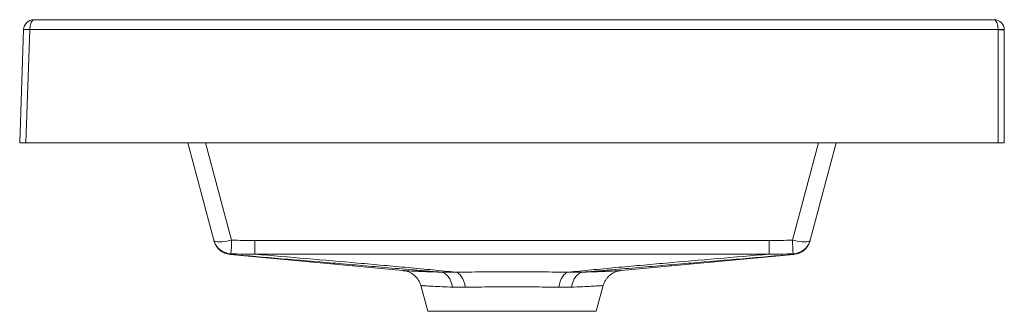
# Paper-space layout 'Derecha' of a CAD drawing. Units: millimetres. Extents: x 332 to 812, y 369 to 511.
import ezdxf

# ---------------------------------------------------------------- set-up
doc = ezdxf.new("R2010")
doc.units = ezdxf.units.MM

psp = doc.layouts.new('Derecha')

# ---------------------------------------------------------------- linework, layer by layer
at = {"color": 7, "linetype": 'Continuous', "lineweight": 15}
for p, q in [((339.42, 510.57), (807.49, 510.57)), ((332.49, 450.57), (334.42, 505.75)), ((337.42, 505.75), (335.49, 450.57)), ((809.49, 505.75), (337.42, 505.75)), ((809.49, 450.57), (809.49, 505.68)), ((812.49, 505.57), (812.49, 450.57)), ((332.49, 450.57), (335.49, 450.57)), ((809.49, 450.57), (335.49, 450.57)), ((414.43, 450.57), (427.11, 403.24)), ((717.87, 403.24), (730.56, 450.57)), ((809.49, 450.57), (812.49, 450.57)), ((435.07, 396.27), (519.34, 388.41)), ((625.65, 388.41), (709.92, 396.27)), ((528.02, 381.11), (531.49, 368.57)), ((613.49, 368.57), (616.97, 381.11)), ((531.49, 368.57), (613.49, 368.57))]:
    psp.add_line(p, q, dxfattribs=at)
at = {"color": 8, "linetype": 'Continuous', "lineweight": 15}
for p, q in [((435.8, 403.24), (423.12, 450.57)), ((721.86, 450.57), (709.18, 403.24))]:
    psp.add_line(p, q, dxfattribs=at)
at = {"color": 7, "linetype": 'Continuous', "lineweight": 15, "flags": 128}
for points in [[(435.8, 403.24), (434.18, 402.88), (432.6, 402.6), (431.15, 402.44), (429.85, 402.38), (428.77, 402.44), (427.93, 402.6), (427.37, 402.88), (427.11, 403.24)], [(717.87, 403.24), (717.61, 402.88), (717.05, 402.6), (716.22, 402.44), (715.13, 402.38), (713.84, 402.44), (712.38, 402.6), (710.81, 402.88), (709.18, 403.24)], [(697.87, 403.02), (593.82, 403.01), (520.46, 403.01), (447.11, 403.02)], [(447.11, 403.02), (447.11, 401.7), (447.11, 400.46), (447.11, 399.35), (447.11, 398.38), (447.11, 397.58), (447.11, 396.97), (447.11, 396.56), (447.11, 396.37)], [(697.87, 403.02), (697.87, 401.7), (697.87, 400.46), (697.87, 399.35), (697.87, 398.38), (697.88, 397.58), (697.88, 396.97), (697.88, 396.56), (697.88, 396.37)], [(537.72, 387.64), (538.72, 387.43), (539.69, 386.99), (540.59, 386.32), (541.41, 385.45), (542.13, 384.38), (542.73, 383.15), (543.2, 381.79), (543.52, 380.32)], [(544.9, 387.59), (545.71, 387.39), (546.49, 386.95), (547.22, 386.29), (547.9, 385.41), (548.5, 384.34), (549.01, 383.11), (549.42, 381.74), (549.71, 380.28)], [(600.08, 387.59), (599.28, 387.39), (598.5, 386.95), (597.76, 386.29), (597.08, 385.41), (596.48, 384.34), (595.97, 383.11), (595.57, 381.74), (595.28, 380.28)], [(601.47, 380.32), (601.79, 381.79), (602.25, 383.15), (602.85, 384.38), (603.57, 385.45), (604.39, 386.32), (605.3, 386.99), (606.26, 387.43), (607.26, 387.64)]]:
    psp.add_lwpolyline(points, dxfattribs=at)
at = {"color": 7, "linetype": 'Continuous', "lineweight": 15}
for centre, radius, start, end in [((339.42, 505.57), 5, 90, 178), ((807.49, 505.57), 5, 2, 90), ((335.92, 484.24), 21.56, 86.0129, 93.9871), ((810.99, 484.24), 21.56, 86.0129, 93.9871), ((807.49, 505.68), 2, 0, 2), ((810.24, 484.11), 21.58, 84.0133, 91.9891), ((807.49, 505.57), 5, 0, 2), ((435.8, 405.57), 9, 195.0101, 267.8259), ((278.86, 408.06), 157.02, 355.809, 358.2424), ((866.13, 408.06), 157.02, 181.7576, 184.191), ((709.19, 405.57), 9, 272.1741, 344.9899), ((435.89, 405.26), 9, 195, 265.2215), ((435.9, 405.23), 9, 194.9994, 264.7033), ((709.1, 405.26), 9, 274.7785, 345), ((709.1, 405.26), 9, 274.7688, 344.8234), ((709.09, 405.23), 9, 275.2901, 345.0006)]:
    psp.add_arc(centre, radius, start, end, dxfattribs=at)
for centre, start_param, end_param in [((339.42, 505.57), 0, 1.53589), ((807.49, 505.57), 4.747296, 6.283185)]:
    psp.add_ellipse(centre, major_axis=(0, 5), ratio=0.4, start_param=start_param, end_param=end_param, dxfattribs=at)
for points in [[(427.11, 403.24), (427.16, 403.04), (427.19, 402.93), (427.19, 402.93)], [(447.11, 403.02), (443.34, 403.02), (439.57, 403.1), (435.8, 403.24)], [(709.18, 403.24), (705.41, 403.1), (701.64, 403.02), (697.87, 403.02)], [(717.79, 402.93), (717.79, 402.93), (717.82, 403.04), (717.87, 403.24)], [(435.14, 396.29), (435.27, 396.28), (435.38, 396.38), (435.46, 396.58)], [(435.46, 396.58), (439.34, 396.43), (443.22, 396.36), (447.11, 396.37)], [(697.88, 396.37), (701.76, 396.36), (705.64, 396.43), (709.53, 396.58)], [(709.53, 396.58), (709.61, 396.38), (709.71, 396.28), (709.85, 396.29)], [(537.72, 387.64), (539.97, 387.57), (542.36, 387.56), (544.9, 387.59)], [(600.08, 387.59), (602.62, 387.56), (605.02, 387.57), (607.26, 387.64)], [(549.71, 380.28), (547.52, 380.24), (545.46, 380.25), (543.52, 380.32)], [(601.47, 380.32), (599.52, 380.25), (597.46, 380.24), (595.28, 380.28)]]:
    psp.add_open_spline(points, degree=3, dxfattribs=at)
at = {"color": 8, "linetype": 'Continuous', "lineweight": 15}
for points, knots in [([(435.07, 396.27), (435.07, 396.27), (435.07, 396.27), (435.11, 396.28), (435.14, 396.29)], [0, 0, 0, 0, 0.3971164, 1, 1, 1, 1]), ([(709.85, 396.29), (709.88, 396.28), (709.93, 396.27), (709.92, 396.27), (709.92, 396.27)], [0, 0, 0, 0, 0.794223, 1, 1, 1, 1]), ([(543.52, 380.32), (543.06, 380.34), (540.79, 380.42), (537.05, 380.59), (533.02, 380.8), (530.1, 380.98), (528.31, 381.11), (528.14, 381.12), (528.06, 381.13)], [0, 0, 0, 0, 0.047369, 0.239175, 0.43642, 0.627354, 0.823789, 1, 1, 1, 1]), ([(616.93, 381.13), (616.94, 381.13), (617.15, 381.14), (616.35, 381.08), (614.45, 380.96), (611.21, 380.76), (606.94, 380.54), (603.31, 380.39), (601.47, 380.32)], [0, 0, 0, 0, 0.015877, 0.21368, 0.407448, 0.606982, 0.800685, 1, 1, 1, 1])]:
    psp.add_open_spline(points, degree=3, knots=knots, dxfattribs=at)
at = {"color": 7, "linetype": 'Continuous', "lineweight": 15}
for points, knots in [([(435.14, 396.29), (443.41, 395.6), (451.69, 394.9), (468.33, 393.5), (476.68, 392.79), (489.3, 391.72), (493.52, 391.36), (502.02, 390.64), (506.3, 390.27), (512.79, 389.72), (514.96, 389.53), (519.35, 389.16), (521.56, 388.97), (526.04, 388.59), (528.31, 388.4), (532.93, 388.02), (535.29, 387.83), (537.72, 387.64)], [0, 0, 0, 0, 0.25, 0.25, 0.5, 0.5, 0.625, 0.625, 0.75, 0.75, 0.8125, 0.8125, 0.875, 0.875, 0.9375, 0.9375, 1, 1, 1, 1]), ([(447.11, 396.37), (453.11, 396.37), (459.11, 396.36), (465.11, 396.36), (489.11, 396.36), (513.11, 396.36), (537.11, 396.36), (561.11, 396.36), (585.11, 396.36), (609.11, 396.36), (638.7, 396.36), (668.29, 396.36), (697.88, 396.37)], [0, 0, 0, 0, 0.018, 0.018, 0.018, 0.09, 0.09, 0.09, 0.162, 0.162, 0.162, 0.2507664, 0.2507664, 0.2507664, 0.2507664]), ([(544.9, 387.59), (543.17, 387.78), (541.36, 387.97), (537.65, 388.35), (535.75, 388.54), (531.89, 388.91), (529.93, 389.1), (525.97, 389.47), (523.98, 389.66), (517.95, 390.21), (513.89, 390.58), (505.69, 391.31), (501.56, 391.68), (489.13, 392.77), (480.77, 393.49), (463.99, 394.93), (455.56, 395.65), (447.11, 396.37)], [0, 0, 0, 0, 0.0625, 0.0625, 0.125, 0.125, 0.1875, 0.1875, 0.25, 0.25, 0.375, 0.375, 0.5, 0.5, 0.75, 0.75, 1, 1, 1, 1]), ([(697.88, 396.37), (689.43, 395.65), (681, 394.93), (664.21, 393.49), (655.85, 392.77), (643.42, 391.68), (639.29, 391.31), (631.1, 390.58), (627.03, 390.21), (621.01, 389.66), (619.01, 389.47), (615.06, 389.1), (613.1, 388.91), (609.24, 388.54), (607.33, 388.35), (603.62, 387.97), (601.81, 387.78), (600.08, 387.59)], [0, 0, 0, 0, 0.25, 0.25, 0.5, 0.5, 0.625, 0.625, 0.75, 0.75, 0.8125, 0.8125, 0.875, 0.875, 0.9375, 0.9375, 1, 1, 1, 1]), ([(607.26, 387.64), (609.69, 387.83), (612.05, 388.02), (616.68, 388.4), (618.94, 388.59), (623.42, 388.97), (625.63, 389.16), (630.02, 389.53), (632.2, 389.72), (638.69, 390.27), (642.96, 390.64), (651.46, 391.36), (655.68, 391.72), (668.3, 392.79), (676.65, 393.5), (693.29, 394.9), (701.58, 395.6), (709.85, 396.29)], [0, 0, 0, 0, 0.0625, 0.0625, 0.125, 0.125, 0.1875, 0.1875, 0.25, 0.25, 0.375, 0.375, 0.5, 0.5, 0.75, 0.75, 1, 1, 1, 1]), ([(519.34, 388.41), (519.35, 388.41), (519.37, 388.41), (519.85, 388.38), (520.69, 388.34), (521.89, 388.27), (523.45, 388.19), (525.35, 388.1), (527.56, 388), (530.08, 387.89), (532.93, 387.79), (535.52, 387.7), (537.19, 387.65), (537.72, 387.64)], [0, 0, 0, 0, 0.077211, 0.176703, 0.272004, 0.368617, 0.465895, 0.564538, 0.659937, 0.755976, 0.854036, 0.952796, 1, 1, 1, 1]), ([(519.43, 388.4), (519.55, 388.38), (520.09, 388.33), (521.02, 388.13), (522.25, 387.71), (523.53, 387.07), (524.76, 386.2), (525.88, 385.13), (526.81, 383.9), (527.56, 382.55), (527.86, 381.57), (528, 381.11)], [0, 0, 0, 0, 0.030296, 0.136856, 0.23647, 0.356131, 0.49421, 0.613129, 0.743772, 0.879366, 1, 1, 1, 1]), ([(544.9, 387.59), (546.99, 387.62), (549.14, 387.65), (553.56, 387.7), (555.83, 387.73), (559.32, 387.75), (560.5, 387.76), (562.88, 387.78), (564.08, 387.78), (567.66, 387.8), (570.06, 387.8), (573.67, 387.8), (574.87, 387.8), (577.28, 387.8), (578.49, 387.79), (582.11, 387.78), (584.47, 387.76), (589.1, 387.73), (591.37, 387.7), (594.7, 387.67), (595.8, 387.65), (597.97, 387.62), (599.04, 387.61), (600.08, 387.59)], [0, 0, 0, 0, 0.125, 0.125, 0.25, 0.25, 0.3125, 0.3125, 0.375, 0.375, 0.5, 0.5, 0.5625, 0.5625, 0.625, 0.625, 0.75, 0.75, 0.875, 0.875, 0.9375, 0.9375, 1, 1, 1, 1]), ([(607.26, 387.64), (608.35, 387.67), (610.53, 387.73), (613.5, 387.84), (616.23, 387.95), (618.63, 388.05), (620.7, 388.15), (622.43, 388.24), (623.82, 388.31), (624.84, 388.37), (625.45, 388.4), (625.71, 388.42), (625.66, 388.41), (625.65, 388.41)], [0, 0, 0, 0, 0.096298, 0.193262, 0.292317, 0.392091, 0.488759, 0.586093, 0.685525, 0.785683, 0.88173, 0.978435, 1, 1, 1, 1]), ([(616.97, 381.11), (617.13, 381.6), (617.44, 382.58), (618.17, 383.89), (619.03, 385.03), (619.99, 385.99), (620.99, 386.76), (621.99, 387.35), (622.95, 387.78), (623.83, 388.08), (624.59, 388.26), (625.06, 388.34), (625.28, 388.37), (625.3, 388.37)], [0, 0, 0, 0, 0.132673, 0.261442, 0.38342, 0.498506, 0.606283, 0.706002, 0.796544, 0.876357, 0.943446, 0.995544, 1, 1, 1, 1]), ([(595.28, 380.28), (594.41, 380.29), (593.54, 380.31), (591.75, 380.34), (590.84, 380.35), (588.09, 380.39), (586.22, 380.41), (582.39, 380.45), (580.44, 380.47), (577.45, 380.48), (576.45, 380.49), (574.46, 380.49), (573.46, 380.49), (570.48, 380.49), (568.5, 380.49), (565.54, 380.47), (564.55, 380.47), (562.58, 380.45), (561.6, 380.44), (558.72, 380.41), (556.85, 380.39), (553.2, 380.34), (551.43, 380.31), (549.71, 380.28)], [0, 0, 0, 0, 0.0625, 0.0625, 0.125, 0.125, 0.25, 0.25, 0.375, 0.375, 0.4375, 0.4375, 0.5, 0.5, 0.625, 0.625, 0.6875, 0.6875, 0.75, 0.75, 0.875, 0.875, 1, 1, 1, 1])]:
    psp.add_open_spline(points, degree=3, knots=knots, dxfattribs=at)

doc.saveas('drawing.dxf')
